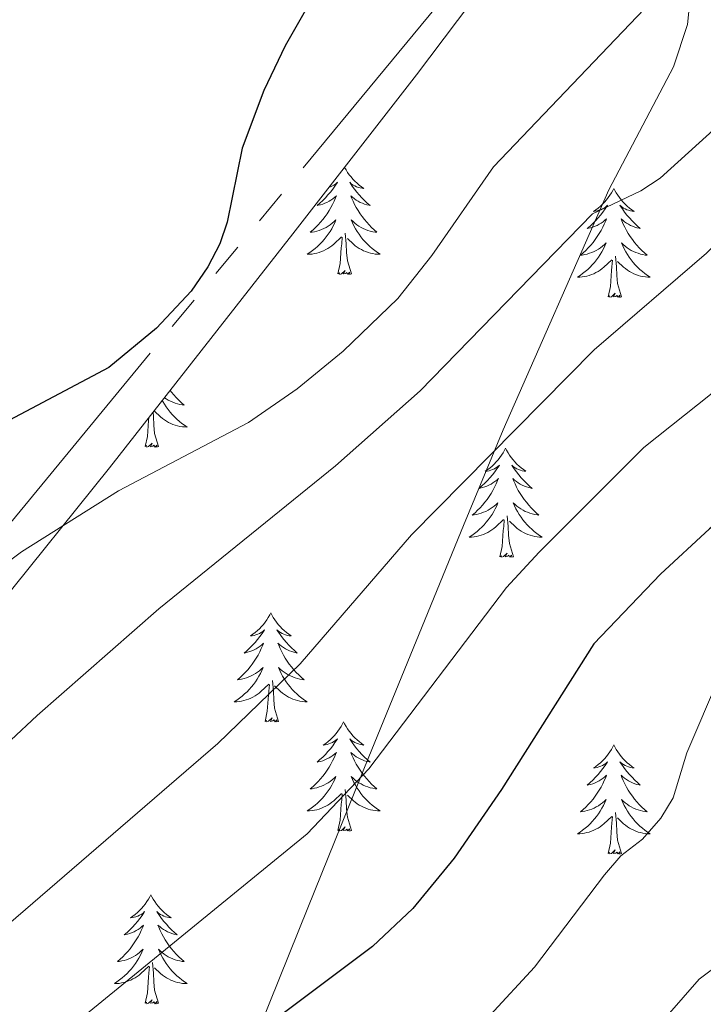
# Model space of a CAD drawing. Extents: x 612517 to 617022, y 787014 to 790059.
# Drawn here: x 614594 to 614669, y 788425 to 788533 of the extents above; entities that cross this region are included whole.
import ezdxf

# ---------------------------------------------------------------- set-up
doc = ezdxf.new("R2010")
doc.units = 0
doc.header["$MEASUREMENT"] = 0
doc.linetypes.add('5elect', pattern=[127.5, 75, -7.5, 7.5, -7.5, 7.5, -7.5, 7.5, -7.5])
doc.linetypes.add('DGN Style 3', pattern=[66.707732, 47.64838, -19.059352])
for name, color, linetype in [('Nivel 21', 7, 'Continuous'), ('Nivel 32', 7, 'Continuous'), ('Nivel 35', 7, 'Continuous'), ('Nivel 36', 7, 'Continuous'), ('Nivel 4', 7, 'Continuous'), ('Nivel 5', 7, 'Continuous'), ('Nivel 61', 7, 'Continuous'), ('Nivel 63', 7, 'Continuous')]:
    doc.layers.add(name, color=color, linetype=linetype)
doc.linetypes.add('5zonar', pattern='A,-5,[1,dgnlstyle.shx,S=0.08,R=0,X=0,Y=0],-5', length=10)

msp = doc.modelspace()

# ---------------------------------------------------------------- linework, layer by layer
at = {"layer": 'Nivel 21', "color": 19, "linetype": 'DGN Style 3', "lineweight": 0}
msp.add_polyline3d([(614592.598, 788360.709, 586.081), (614599.925, 788373.473, 589.203), (614604.478, 788383.455, 591.616), (614613.12, 788404.473, 596.507), (614625.69, 788435.751, 602.553), (614632.38, 788452.229, 605.366), (614642.709, 788477.483, 608.695), (614647.035, 788487.938, 610.415), (614658.586, 788514.15, 615.449), (614665.643, 788527.581, 618.333), (614667.17, 788532.215, 619.202), (614667.671, 788537.031, 619.935), (614666.042, 788566.03, 623.606)], dxfattribs=at)
at = {"layer": 'Nivel 32', "color": 6, "linetype": '5elect', "lineweight": 0, "ltscale": 0.5}
msp.add_polyline3d([(614074.57, 787843.813, 517.422), (614145.634, 787928.864, 517.221), (614352.595, 788180.37, 547.879), (614486.122, 788348.067, 599.691), (614584.613, 788467.42, 620.114), (614666.042, 788566.03, 623.606)], dxfattribs=at)
at = {"layer": 'Nivel 35', "color": 92, "linetype": '5zonar', "lineweight": 0, "ltscale": 0.5}
msp.add_polyline3d([(614579.302, 788453.049, 620.627), (614604.034, 788483.804, 623.591), (614624.049, 788509.359, 625.713), (614637.573, 788526.735, 626.622), (614648.082, 788540.715, 627.038)], dxfattribs=at)
at = {"layer": 'Nivel 36', "color": 92, "linetype": 'Continuous', "lineweight": 0, "flags": 128}
for points in [[(614629.711, 788516.633), (614629.72, 788516.615), (614629.875, 788516.34), (614630.043, 788516.074), (614630.225, 788515.817), (614630.419, 788515.569), (614630.626, 788515.331), (614630.845, 788515.105), (614631.075, 788514.889), (614631.315, 788514.686), (614631.566, 788514.495), (614631.826, 788514.317), (614631.627, 788514.34), (614631.424, 788514.378), (614631.225, 788514.433), (614631.03, 788514.502), (614630.841, 788514.587), (614630.66, 788514.686), (614630.486, 788514.798), (614630.281, 788514.989), (614630.322, 788514.924), (614630.552, 788514.579), (614630.795, 788514.243), (614631.051, 788513.917), (614631.319, 788513.601), (614631.599, 788513.296), (614631.891, 788513.002), (614632.194, 788512.719), (614632.507, 788512.448), (614632.383, 788512.471), (614632.137, 788512.529), (614631.895, 788512.602), (614631.659, 788512.69), (614631.428, 788512.793), (614631.205, 788512.911), (614630.989, 788513.042), (614630.782, 788513.187), (614630.585, 788513.344), (614630.398, 788513.514), (614630.486, 788513.292), (614630.642, 788512.931), (614630.813, 788512.577), (614630.998, 788512.23), (614631.198, 788511.89), (614631.41, 788511.559), (614631.637, 788511.237), (614631.876, 788510.925), (614632.127, 788510.622), (614632.391, 788510.33), (614632.666, 788510.049), (614632.953, 788509.779), (614633.25, 788509.521), (614633.054, 788509.546), (614632.787, 788509.593), (614632.524, 788509.656), (614632.265, 788509.735), (614632.01, 788509.829), (614631.762, 788509.937), (614631.521, 788510.06), (614631.287, 788510.198), (614631.062, 788510.348), (614630.846, 788510.512), (614630.64, 788510.688), (614630.445, 788510.876), (614630.586, 788510.549), (614630.741, 788510.228), (614630.91, 788509.914), (614631.093, 788509.609), (614631.29, 788509.312), (614631.5, 788509.024), (614631.723, 788508.746), (614631.958, 788508.478), (614632.204, 788508.22), (614632.462, 788507.975), (614632.731, 788507.741), (614633.01, 788507.519), (614633.299, 788507.31), (614633.589, 788507.119), (614633.324, 788507.128), (614633.061, 788507.153), (614632.799, 788507.194), (614632.54, 788507.251), (614632.285, 788507.323), (614632.035, 788507.41), (614631.791, 788507.513), (614631.553, 788507.629), (614631.323, 788507.76), (614631.101, 788507.905), (614630.888, 788508.063), (614630.685, 788508.233), (614630.027, 788508.853)], [(614628, 788514.436), (614628.188, 788514.502), (614628.377, 788514.587), (614628.558, 788514.686), (614628.732, 788514.798), (614628.937, 788514.989), (614628.896, 788514.924), (614628.666, 788514.579), (614628.423, 788514.243), (614628.167, 788513.917), (614627.899, 788513.601), (614627.619, 788513.296), (614627.327, 788513.002), (614627.024, 788512.719), (614626.711, 788512.448), (614626.835, 788512.471), (614627.081, 788512.529), (614627.323, 788512.602), (614627.559, 788512.69), (614627.79, 788512.793), (614628.013, 788512.911), (614628.229, 788513.042), (614628.436, 788513.187), (614628.633, 788513.344), (614628.82, 788513.514), (614628.732, 788513.292), (614628.576, 788512.931), (614628.405, 788512.577), (614628.22, 788512.23), (614628.02, 788511.89), (614627.808, 788511.559), (614627.581, 788511.237), (614627.342, 788510.925), (614627.091, 788510.622), (614626.827, 788510.33), (614626.552, 788510.049), (614626.265, 788509.779), (614625.968, 788509.521), (614626.164, 788509.546), (614626.431, 788509.593), (614626.694, 788509.656), (614626.953, 788509.735), (614627.208, 788509.829), (614627.456, 788509.937), (614627.697, 788510.06), (614627.931, 788510.198), (614628.156, 788510.348), (614628.372, 788510.512), (614628.578, 788510.688), (614628.773, 788510.876), (614628.632, 788510.549), (614628.477, 788510.228), (614628.308, 788509.914), (614628.125, 788509.609), (614627.928, 788509.312), (614627.718, 788509.024), (614627.495, 788508.746), (614627.26, 788508.478), (614627.014, 788508.22), (614626.756, 788507.975), (614626.487, 788507.741), (614626.208, 788507.519), (614625.919, 788507.31), (614625.629, 788507.119), (614625.894, 788507.128), (614626.157, 788507.153), (614626.419, 788507.194), (614626.678, 788507.251), (614626.933, 788507.323), (614627.183, 788507.41), (614627.427, 788507.513), (614627.665, 788507.629), (614627.895, 788507.76), (614628.117, 788507.905), (614628.33, 788508.063), (614628.533, 788508.233), (614629.381, 788509.032)], [(614659.124, 788514.326), (614659.013, 788514.107), (614658.858, 788513.832), (614658.69, 788513.566), (614658.508, 788513.309), (614658.314, 788513.061), (614658.107, 788512.823), (614657.888, 788512.597), (614657.658, 788512.381), (614657.418, 788512.178), (614657.167, 788511.987), (614656.907, 788511.809), (614657.106, 788511.832), (614657.309, 788511.87), (614657.508, 788511.925), (614657.703, 788511.994), (614657.892, 788512.079), (614658.073, 788512.178), (614658.247, 788512.29), (614658.452, 788512.481), (614658.411, 788512.416), (614658.181, 788512.071), (614657.938, 788511.735), (614657.682, 788511.409), (614657.414, 788511.093), (614657.134, 788510.788), (614656.842, 788510.494), (614656.539, 788510.211), (614656.226, 788509.94), (614656.35, 788509.963), (614656.596, 788510.021), (614656.838, 788510.094), (614657.074, 788510.182), (614657.305, 788510.285), (614657.528, 788510.403), (614657.744, 788510.534), (614657.951, 788510.679), (614658.148, 788510.836), (614658.335, 788511.006), (614658.247, 788510.784), (614658.091, 788510.423), (614657.92, 788510.069), (614657.735, 788509.722), (614657.535, 788509.382), (614657.323, 788509.051), (614657.096, 788508.729), (614656.857, 788508.417), (614656.606, 788508.114), (614656.342, 788507.822), (614656.067, 788507.541), (614655.78, 788507.271), (614655.483, 788507.013), (614655.679, 788507.038), (614655.946, 788507.085), (614656.209, 788507.148), (614656.468, 788507.227), (614656.723, 788507.321), (614656.971, 788507.429), (614657.212, 788507.552), (614657.446, 788507.69), (614657.671, 788507.84), (614657.887, 788508.004), (614658.093, 788508.18), (614658.288, 788508.368), (614658.147, 788508.041), (614657.992, 788507.72), (614657.823, 788507.406), (614657.64, 788507.101), (614657.443, 788506.804), (614657.233, 788506.516), (614657.01, 788506.238), (614656.775, 788505.97), (614656.529, 788505.712), (614656.271, 788505.467), (614656.002, 788505.233), (614655.723, 788505.011), (614655.434, 788504.802), (614655.144, 788504.611), (614655.409, 788504.62), (614655.672, 788504.645), (614655.934, 788504.686), (614656.193, 788504.743), (614656.448, 788504.815), (614656.698, 788504.902), (614656.942, 788505.005), (614657.18, 788505.121), (614657.41, 788505.252), (614657.632, 788505.397), (614657.845, 788505.555), (614658.048, 788505.725), (614658.896, 788506.524)], [(614659.124, 788514.326), (614659.235, 788514.107), (614659.39, 788513.832), (614659.558, 788513.566), (614659.74, 788513.309), (614659.934, 788513.061), (614660.141, 788512.823), (614660.36, 788512.597), (614660.59, 788512.381), (614660.83, 788512.178), (614661.081, 788511.987), (614661.341, 788511.809), (614661.142, 788511.832), (614660.939, 788511.87), (614660.74, 788511.925), (614660.545, 788511.994), (614660.356, 788512.079), (614660.175, 788512.178), (614660.001, 788512.29), (614659.796, 788512.481), (614659.837, 788512.416), (614660.067, 788512.071), (614660.31, 788511.735), (614660.566, 788511.409), (614660.834, 788511.093), (614661.114, 788510.788), (614661.406, 788510.494), (614661.709, 788510.211), (614662.022, 788509.94), (614661.898, 788509.963), (614661.652, 788510.021), (614661.41, 788510.094), (614661.174, 788510.182), (614660.943, 788510.285), (614660.72, 788510.403), (614660.504, 788510.534), (614660.297, 788510.679), (614660.1, 788510.836), (614659.913, 788511.006), (614660.001, 788510.784), (614660.157, 788510.423), (614660.328, 788510.069), (614660.513, 788509.722), (614660.713, 788509.382), (614660.925, 788509.051), (614661.152, 788508.729), (614661.391, 788508.417), (614661.642, 788508.114), (614661.906, 788507.822), (614662.181, 788507.541), (614662.468, 788507.271), (614662.765, 788507.013), (614662.569, 788507.038), (614662.302, 788507.085), (614662.039, 788507.148), (614661.78, 788507.227), (614661.525, 788507.321), (614661.277, 788507.429), (614661.036, 788507.552), (614660.802, 788507.69), (614660.577, 788507.84), (614660.361, 788508.004), (614660.155, 788508.18), (614659.96, 788508.368), (614660.101, 788508.041), (614660.256, 788507.72), (614660.425, 788507.406), (614660.608, 788507.101), (614660.805, 788506.804), (614661.015, 788506.516), (614661.238, 788506.238), (614661.473, 788505.97), (614661.719, 788505.712), (614661.977, 788505.467), (614662.246, 788505.233), (614662.525, 788505.011), (614662.814, 788504.802), (614663.104, 788504.611), (614662.839, 788504.62), (614662.576, 788504.645), (614662.314, 788504.686), (614662.055, 788504.743), (614661.8, 788504.815), (614661.55, 788504.902), (614661.306, 788505.005), (614661.068, 788505.121), (614660.838, 788505.252), (614660.616, 788505.397), (614660.403, 788505.555), (614660.2, 788505.725), (614659.542, 788506.345)], [(614628.99, 788504.983), (614629.235, 788506.101), (614629.348, 788507.843), (614629.396, 788508.276), (614629.459, 788508.999)], [(614630.46, 788504.983), (614630.031, 788506.423), (614629.94, 788507.327), (614629.894, 788508.276), (614629.792, 788509.44)], [(614659.975, 788502.475), (614659.546, 788503.915), (614659.455, 788504.819), (614659.409, 788505.768), (614659.307, 788506.932)], [(614658.505, 788502.475), (614658.75, 788503.593), (614658.863, 788505.335), (614658.911, 788505.768), (614658.974, 788506.491)], [(614630.46, 788504.983), (614630.286, 788504.915), (614630.267, 788505.154), (614630.077, 788504.932), (614629.956, 788505.135), (614629.835, 788505.027), (614629.565, 788504.973), (614629.761, 788505.366), (614629.376, 788504.986), (614629.188, 788504.932), (614629.147, 788505.094), (614628.99, 788504.983)], [(614659.975, 788502.475), (614659.801, 788502.407), (614659.782, 788502.646), (614659.592, 788502.424), (614659.471, 788502.627), (614659.35, 788502.519), (614659.08, 788502.465), (614659.276, 788502.858), (614658.891, 788502.478), (614658.703, 788502.424), (614658.662, 788502.586), (614658.505, 788502.475)], [(614610.655, 788492.257), (614610.808, 788492.057), (614611.059, 788491.754), (614611.323, 788491.462), (614611.598, 788491.181), (614611.885, 788490.911), (614612.182, 788490.653), (614611.986, 788490.678), (614611.719, 788490.725), (614611.456, 788490.788), (614611.197, 788490.867), (614610.942, 788490.961), (614610.694, 788491.069), (614610.453, 788491.192), (614610.219, 788491.33), (614610.028, 788491.457)], [(614609.787, 788491.149), (614609.842, 788491.046), (614610.025, 788490.741), (614610.222, 788490.444), (614610.432, 788490.156), (614610.655, 788489.878), (614610.89, 788489.61), (614611.136, 788489.352), (614611.394, 788489.107), (614611.663, 788488.873), (614611.942, 788488.651), (614612.231, 788488.442), (614612.521, 788488.251), (614612.256, 788488.26), (614611.993, 788488.285), (614611.731, 788488.326), (614611.472, 788488.383), (614611.217, 788488.455), (614610.967, 788488.542), (614610.723, 788488.645), (614610.485, 788488.761), (614610.255, 788488.892), (614610.033, 788489.037), (614609.82, 788489.195), (614609.617, 788489.365), (614608.959, 788489.985)], [(614609.392, 788486.115), (614608.963, 788487.555), (614608.872, 788488.459), (614608.826, 788489.408), (614608.785, 788489.871)], [(614607.922, 788486.115), (614608.167, 788487.233), (614608.28, 788488.975), (614608.312, 788489.267)], [(614609.392, 788486.115), (614609.218, 788486.047), (614609.199, 788486.286), (614609.009, 788486.064), (614608.888, 788486.267), (614608.767, 788486.159), (614608.497, 788486.105), (614608.693, 788486.498), (614608.308, 788486.118), (614608.12, 788486.064), (614608.079, 788486.226), (614607.922, 788486.115)], [(614647.307, 788485.941), (614647.196, 788485.722), (614647.041, 788485.447), (614646.873, 788485.181), (614646.691, 788484.924), (614646.497, 788484.676), (614646.29, 788484.438), (614646.071, 788484.212), (614645.841, 788483.996), (614645.601, 788483.793), (614645.35, 788483.602), (614645.09, 788483.424), (614645.289, 788483.447), (614645.492, 788483.485), (614645.691, 788483.54), (614645.886, 788483.609), (614646.075, 788483.694), (614646.256, 788483.793), (614646.43, 788483.905), (614646.635, 788484.096), (614646.594, 788484.031), (614646.364, 788483.686), (614646.121, 788483.35), (614645.865, 788483.024), (614645.597, 788482.708), (614645.317, 788482.403), (614645.025, 788482.109), (614644.722, 788481.826), (614644.409, 788481.555), (614644.533, 788481.578), (614644.779, 788481.636), (614645.021, 788481.709), (614645.257, 788481.797), (614645.488, 788481.9), (614645.711, 788482.018), (614645.927, 788482.149), (614646.134, 788482.294), (614646.331, 788482.451), (614646.518, 788482.621), (614646.43, 788482.399), (614646.274, 788482.038), (614646.103, 788481.684), (614645.918, 788481.337), (614645.718, 788480.997), (614645.506, 788480.666), (614645.279, 788480.344), (614645.04, 788480.032), (614644.789, 788479.729), (614644.525, 788479.437), (614644.25, 788479.156), (614643.963, 788478.886), (614643.666, 788478.628), (614643.862, 788478.653), (614644.129, 788478.7), (614644.392, 788478.763), (614644.651, 788478.842), (614644.906, 788478.936), (614645.154, 788479.044), (614645.395, 788479.167), (614645.629, 788479.305), (614645.854, 788479.455), (614646.07, 788479.619), (614646.276, 788479.795), (614646.471, 788479.983), (614646.33, 788479.656), (614646.175, 788479.335), (614646.006, 788479.021), (614645.823, 788478.716), (614645.626, 788478.419), (614645.416, 788478.131), (614645.193, 788477.853), (614644.958, 788477.585), (614644.712, 788477.327), (614644.454, 788477.082), (614644.185, 788476.848), (614643.906, 788476.626), (614643.617, 788476.417), (614643.327, 788476.226), (614643.592, 788476.235), (614643.855, 788476.26), (614644.117, 788476.301), (614644.376, 788476.358), (614644.631, 788476.43), (614644.881, 788476.517), (614645.125, 788476.62), (614645.363, 788476.736), (614645.593, 788476.867), (614645.815, 788477.012), (614646.028, 788477.17), (614646.231, 788477.34), (614647.079, 788478.139)], [(614647.307, 788485.941), (614647.418, 788485.722), (614647.573, 788485.447), (614647.741, 788485.181), (614647.923, 788484.924), (614648.117, 788484.676), (614648.324, 788484.438), (614648.543, 788484.212), (614648.773, 788483.996), (614649.013, 788483.793), (614649.264, 788483.602), (614649.524, 788483.424), (614649.325, 788483.447), (614649.122, 788483.485), (614648.923, 788483.54), (614648.728, 788483.609), (614648.539, 788483.694), (614648.358, 788483.793), (614648.184, 788483.905), (614647.979, 788484.096), (614648.02, 788484.031), (614648.25, 788483.686), (614648.493, 788483.35), (614648.749, 788483.024), (614649.017, 788482.708), (614649.297, 788482.403), (614649.589, 788482.109), (614649.892, 788481.826), (614650.205, 788481.555), (614650.081, 788481.578), (614649.835, 788481.636), (614649.593, 788481.709), (614649.357, 788481.797), (614649.126, 788481.9), (614648.903, 788482.018), (614648.687, 788482.149), (614648.48, 788482.294), (614648.283, 788482.451), (614648.096, 788482.621), (614648.184, 788482.399), (614648.34, 788482.038), (614648.511, 788481.684), (614648.696, 788481.337), (614648.896, 788480.997), (614649.108, 788480.666), (614649.335, 788480.344), (614649.574, 788480.032), (614649.825, 788479.729), (614650.089, 788479.437), (614650.364, 788479.156), (614650.651, 788478.886), (614650.948, 788478.628), (614650.752, 788478.653), (614650.485, 788478.7), (614650.222, 788478.763), (614649.963, 788478.842), (614649.708, 788478.936), (614649.46, 788479.044), (614649.219, 788479.167), (614648.985, 788479.305), (614648.76, 788479.455), (614648.544, 788479.619), (614648.338, 788479.795), (614648.143, 788479.983), (614648.284, 788479.656), (614648.439, 788479.335), (614648.608, 788479.021), (614648.791, 788478.716), (614648.988, 788478.419), (614649.198, 788478.131), (614649.421, 788477.853), (614649.656, 788477.585), (614649.902, 788477.327), (614650.16, 788477.082), (614650.429, 788476.848), (614650.708, 788476.626), (614650.997, 788476.417), (614651.287, 788476.226), (614651.022, 788476.235), (614650.759, 788476.26), (614650.497, 788476.301), (614650.238, 788476.358), (614649.983, 788476.43), (614649.733, 788476.517), (614649.489, 788476.62), (614649.251, 788476.736), (614649.021, 788476.867), (614648.799, 788477.012), (614648.586, 788477.17), (614648.383, 788477.34), (614647.725, 788477.96)], [(614646.688, 788474.09), (614646.933, 788475.208), (614647.046, 788476.95), (614647.094, 788477.383), (614647.157, 788478.106)], [(614648.158, 788474.09), (614647.729, 788475.53), (614647.638, 788476.434), (614647.592, 788477.383), (614647.49, 788478.547)], [(614648.158, 788474.09), (614647.984, 788474.022), (614647.965, 788474.261), (614647.775, 788474.039), (614647.654, 788474.242), (614647.533, 788474.134), (614647.263, 788474.08), (614647.459, 788474.473), (614647.074, 788474.093), (614646.886, 788474.039), (614646.845, 788474.201), (614646.688, 788474.09)], [(614621.649, 788467.955), (614621.538, 788467.736), (614621.383, 788467.461), (614621.215, 788467.195), (614621.033, 788466.938), (614620.839, 788466.69), (614620.632, 788466.452), (614620.413, 788466.226), (614620.183, 788466.01), (614619.943, 788465.807), (614619.692, 788465.616), (614619.432, 788465.438), (614619.631, 788465.461), (614619.834, 788465.499), (614620.033, 788465.554), (614620.228, 788465.623), (614620.417, 788465.708), (614620.598, 788465.807), (614620.772, 788465.919), (614620.977, 788466.11), (614620.936, 788466.045), (614620.706, 788465.7), (614620.463, 788465.364), (614620.207, 788465.038), (614619.939, 788464.722), (614619.659, 788464.417), (614619.367, 788464.123), (614619.064, 788463.84), (614618.751, 788463.569), (614618.875, 788463.592), (614619.121, 788463.65), (614619.363, 788463.723), (614619.599, 788463.811), (614619.83, 788463.914), (614620.053, 788464.032), (614620.269, 788464.163), (614620.476, 788464.308), (614620.673, 788464.465), (614620.86, 788464.635), (614620.772, 788464.413), (614620.616, 788464.052), (614620.445, 788463.698), (614620.26, 788463.351), (614620.06, 788463.011), (614619.848, 788462.68), (614619.621, 788462.358), (614619.382, 788462.046), (614619.131, 788461.743), (614618.867, 788461.451), (614618.592, 788461.17), (614618.305, 788460.9), (614618.008, 788460.642), (614618.204, 788460.667), (614618.471, 788460.714), (614618.734, 788460.777), (614618.993, 788460.856), (614619.248, 788460.95), (614619.496, 788461.058), (614619.737, 788461.181), (614619.971, 788461.319), (614620.196, 788461.469), (614620.412, 788461.633), (614620.618, 788461.809), (614620.813, 788461.997), (614620.672, 788461.67), (614620.517, 788461.349), (614620.348, 788461.035), (614620.165, 788460.73), (614619.968, 788460.433), (614619.758, 788460.145), (614619.535, 788459.867), (614619.3, 788459.599), (614619.054, 788459.341), (614618.796, 788459.096), (614618.527, 788458.862), (614618.248, 788458.64), (614617.959, 788458.431), (614617.669, 788458.24), (614617.934, 788458.249), (614618.197, 788458.274), (614618.459, 788458.315), (614618.718, 788458.372), (614618.973, 788458.444), (614619.223, 788458.531), (614619.467, 788458.634), (614619.705, 788458.75), (614619.935, 788458.881), (614620.157, 788459.026), (614620.37, 788459.184), (614620.573, 788459.354), (614621.421, 788460.153)], [(614621.649, 788467.955), (614621.76, 788467.736), (614621.915, 788467.461), (614622.083, 788467.195), (614622.265, 788466.938), (614622.459, 788466.69), (614622.666, 788466.452), (614622.885, 788466.226), (614623.115, 788466.01), (614623.355, 788465.807), (614623.606, 788465.616), (614623.866, 788465.438), (614623.667, 788465.461), (614623.464, 788465.499), (614623.265, 788465.554), (614623.07, 788465.623), (614622.881, 788465.708), (614622.7, 788465.807), (614622.526, 788465.919), (614622.321, 788466.11), (614622.362, 788466.045), (614622.592, 788465.7), (614622.835, 788465.364), (614623.091, 788465.038), (614623.359, 788464.722), (614623.639, 788464.417), (614623.931, 788464.123), (614624.234, 788463.84), (614624.547, 788463.569), (614624.423, 788463.592), (614624.177, 788463.65), (614623.935, 788463.723), (614623.699, 788463.811), (614623.468, 788463.914), (614623.245, 788464.032), (614623.029, 788464.163), (614622.822, 788464.308), (614622.625, 788464.465), (614622.438, 788464.635), (614622.526, 788464.413), (614622.682, 788464.052), (614622.853, 788463.698), (614623.038, 788463.351), (614623.238, 788463.011), (614623.45, 788462.68), (614623.677, 788462.358), (614623.916, 788462.046), (614624.167, 788461.743), (614624.431, 788461.451), (614624.706, 788461.17), (614624.993, 788460.9), (614625.29, 788460.642), (614625.094, 788460.667), (614624.827, 788460.714), (614624.564, 788460.777), (614624.305, 788460.856), (614624.05, 788460.95), (614623.802, 788461.058), (614623.561, 788461.181), (614623.327, 788461.319), (614623.102, 788461.469), (614622.886, 788461.633), (614622.68, 788461.809), (614622.485, 788461.997), (614622.626, 788461.67), (614622.781, 788461.349), (614622.95, 788461.035), (614623.133, 788460.73), (614623.33, 788460.433), (614623.54, 788460.145), (614623.763, 788459.867), (614623.998, 788459.599), (614624.244, 788459.341), (614624.502, 788459.096), (614624.771, 788458.862), (614625.05, 788458.64), (614625.339, 788458.431), (614625.629, 788458.24), (614625.364, 788458.249), (614625.101, 788458.274), (614624.839, 788458.315), (614624.58, 788458.372), (614624.325, 788458.444), (614624.075, 788458.531), (614623.831, 788458.634), (614623.593, 788458.75), (614623.363, 788458.881), (614623.141, 788459.026), (614622.928, 788459.184), (614622.725, 788459.354), (614622.067, 788459.974)], [(614622.5, 788456.104), (614622.071, 788457.544), (614621.98, 788458.448), (614621.934, 788459.397), (614621.832, 788460.561)], [(614621.03, 788456.104), (614621.275, 788457.222), (614621.388, 788458.964), (614621.436, 788459.397), (614621.499, 788460.12)], [(614622.5, 788456.104), (614622.326, 788456.036), (614622.307, 788456.275), (614622.117, 788456.053), (614621.996, 788456.256), (614621.875, 788456.148), (614621.605, 788456.094), (614621.801, 788456.487), (614621.416, 788456.107), (614621.228, 788456.053), (614621.187, 788456.215), (614621.03, 788456.104)], [(614629.609, 788456.036), (614629.498, 788455.817), (614629.343, 788455.542), (614629.175, 788455.276), (614628.993, 788455.019), (614628.799, 788454.771), (614628.592, 788454.533), (614628.373, 788454.307), (614628.143, 788454.091), (614627.903, 788453.888), (614627.652, 788453.697), (614627.392, 788453.519), (614627.591, 788453.542), (614627.794, 788453.58), (614627.993, 788453.635), (614628.188, 788453.704), (614628.377, 788453.789), (614628.558, 788453.888), (614628.732, 788454), (614628.937, 788454.191), (614628.896, 788454.126), (614628.666, 788453.781), (614628.423, 788453.445), (614628.167, 788453.119), (614627.899, 788452.803), (614627.619, 788452.498), (614627.327, 788452.204), (614627.024, 788451.921), (614626.711, 788451.65), (614626.835, 788451.673), (614627.081, 788451.731), (614627.323, 788451.804), (614627.559, 788451.892), (614627.79, 788451.995), (614628.013, 788452.113), (614628.229, 788452.244), (614628.436, 788452.389), (614628.633, 788452.546), (614628.82, 788452.716), (614628.732, 788452.494), (614628.576, 788452.133), (614628.405, 788451.779), (614628.22, 788451.432), (614628.02, 788451.092), (614627.808, 788450.761), (614627.581, 788450.439), (614627.342, 788450.127), (614627.091, 788449.824), (614626.827, 788449.532), (614626.552, 788449.251), (614626.265, 788448.981), (614625.968, 788448.723), (614626.164, 788448.748), (614626.431, 788448.795), (614626.694, 788448.858), (614626.953, 788448.937), (614627.208, 788449.031), (614627.456, 788449.139), (614627.697, 788449.262), (614627.931, 788449.4), (614628.156, 788449.55), (614628.372, 788449.714), (614628.578, 788449.89), (614628.773, 788450.078), (614628.632, 788449.751), (614628.477, 788449.43), (614628.308, 788449.116), (614628.125, 788448.811), (614627.928, 788448.514), (614627.718, 788448.226), (614627.495, 788447.948), (614627.26, 788447.68), (614627.014, 788447.422), (614626.756, 788447.177), (614626.487, 788446.943), (614626.208, 788446.721), (614625.919, 788446.512), (614625.629, 788446.321), (614625.894, 788446.33), (614626.157, 788446.355), (614626.419, 788446.396), (614626.678, 788446.453), (614626.933, 788446.525), (614627.183, 788446.612), (614627.427, 788446.715), (614627.665, 788446.831), (614627.895, 788446.962), (614628.117, 788447.107), (614628.33, 788447.265), (614628.533, 788447.435), (614629.381, 788448.234)], [(614629.609, 788456.036), (614629.72, 788455.817), (614629.875, 788455.542), (614630.043, 788455.276), (614630.225, 788455.019), (614630.419, 788454.771), (614630.626, 788454.533), (614630.845, 788454.307), (614631.075, 788454.091), (614631.315, 788453.888), (614631.566, 788453.697), (614631.826, 788453.519), (614631.627, 788453.542), (614631.424, 788453.58), (614631.225, 788453.635), (614631.03, 788453.704), (614630.841, 788453.789), (614630.66, 788453.888), (614630.486, 788454), (614630.281, 788454.191), (614630.322, 788454.126), (614630.552, 788453.781), (614630.795, 788453.445), (614631.051, 788453.119), (614631.319, 788452.803), (614631.599, 788452.498), (614631.891, 788452.204), (614632.194, 788451.921), (614632.507, 788451.65), (614632.383, 788451.673), (614632.137, 788451.731), (614631.895, 788451.804), (614631.659, 788451.892), (614631.428, 788451.995), (614631.205, 788452.113), (614630.989, 788452.244), (614630.782, 788452.389), (614630.585, 788452.546), (614630.398, 788452.716), (614630.486, 788452.494), (614630.642, 788452.133), (614630.813, 788451.779), (614630.998, 788451.432), (614631.198, 788451.092), (614631.41, 788450.761), (614631.637, 788450.439), (614631.876, 788450.127), (614632.127, 788449.824), (614632.391, 788449.532), (614632.666, 788449.251), (614632.953, 788448.981), (614633.25, 788448.723), (614633.054, 788448.748), (614632.787, 788448.795), (614632.524, 788448.858), (614632.265, 788448.937), (614632.01, 788449.031), (614631.762, 788449.139), (614631.521, 788449.262), (614631.287, 788449.4), (614631.062, 788449.55), (614630.846, 788449.714), (614630.64, 788449.89), (614630.445, 788450.078), (614630.586, 788449.751), (614630.741, 788449.43), (614630.91, 788449.116), (614631.093, 788448.811), (614631.29, 788448.514), (614631.5, 788448.226), (614631.723, 788447.948), (614631.958, 788447.68), (614632.204, 788447.422), (614632.462, 788447.177), (614632.731, 788446.943), (614633.01, 788446.721), (614633.299, 788446.512), (614633.589, 788446.321), (614633.324, 788446.33), (614633.061, 788446.355), (614632.799, 788446.396), (614632.54, 788446.453), (614632.285, 788446.525), (614632.035, 788446.612), (614631.791, 788446.715), (614631.553, 788446.831), (614631.323, 788446.962), (614631.101, 788447.107), (614630.888, 788447.265), (614630.685, 788447.435), (614630.027, 788448.055)], [(614659.124, 788453.528), (614659.013, 788453.309), (614658.858, 788453.034), (614658.69, 788452.768), (614658.508, 788452.511), (614658.314, 788452.263), (614658.107, 788452.025), (614657.888, 788451.799), (614657.658, 788451.583), (614657.418, 788451.38), (614657.167, 788451.189), (614656.907, 788451.011), (614657.106, 788451.034), (614657.309, 788451.072), (614657.508, 788451.127), (614657.703, 788451.196), (614657.892, 788451.281), (614658.073, 788451.38), (614658.247, 788451.492), (614658.452, 788451.683), (614658.411, 788451.618), (614658.181, 788451.273), (614657.938, 788450.937), (614657.682, 788450.611), (614657.414, 788450.295), (614657.134, 788449.99), (614656.842, 788449.696), (614656.539, 788449.413), (614656.226, 788449.142), (614656.35, 788449.165), (614656.596, 788449.223), (614656.838, 788449.296), (614657.074, 788449.384), (614657.305, 788449.487), (614657.528, 788449.605), (614657.744, 788449.736), (614657.951, 788449.881), (614658.148, 788450.038), (614658.335, 788450.208), (614658.247, 788449.986), (614658.091, 788449.625), (614657.92, 788449.271), (614657.735, 788448.924), (614657.535, 788448.584), (614657.323, 788448.253), (614657.096, 788447.931), (614656.857, 788447.619), (614656.606, 788447.316), (614656.342, 788447.024), (614656.067, 788446.743), (614655.78, 788446.473), (614655.483, 788446.215), (614655.679, 788446.24), (614655.946, 788446.287), (614656.209, 788446.35), (614656.468, 788446.429), (614656.723, 788446.523), (614656.971, 788446.631), (614657.212, 788446.754), (614657.446, 788446.892), (614657.671, 788447.042), (614657.887, 788447.206), (614658.093, 788447.382), (614658.288, 788447.57), (614658.147, 788447.243), (614657.992, 788446.922), (614657.823, 788446.608), (614657.64, 788446.303), (614657.443, 788446.006), (614657.233, 788445.718), (614657.01, 788445.44), (614656.775, 788445.172), (614656.529, 788444.914), (614656.271, 788444.669), (614656.002, 788444.435), (614655.723, 788444.213), (614655.434, 788444.004), (614655.144, 788443.813), (614655.409, 788443.822), (614655.672, 788443.847), (614655.934, 788443.888), (614656.193, 788443.945), (614656.448, 788444.017), (614656.698, 788444.104), (614656.942, 788444.207), (614657.18, 788444.323), (614657.41, 788444.454), (614657.632, 788444.599), (614657.845, 788444.757), (614658.048, 788444.927), (614658.896, 788445.726)], [(614659.124, 788453.528), (614659.235, 788453.309), (614659.39, 788453.034), (614659.558, 788452.768), (614659.74, 788452.511), (614659.934, 788452.263), (614660.141, 788452.025), (614660.36, 788451.799), (614660.59, 788451.583), (614660.83, 788451.38), (614661.081, 788451.189), (614661.341, 788451.011), (614661.142, 788451.034), (614660.939, 788451.072), (614660.74, 788451.127), (614660.545, 788451.196), (614660.356, 788451.281), (614660.175, 788451.38), (614660.001, 788451.492), (614659.796, 788451.683), (614659.837, 788451.618), (614660.067, 788451.273), (614660.31, 788450.937), (614660.566, 788450.611), (614660.834, 788450.295), (614661.114, 788449.99), (614661.406, 788449.696), (614661.709, 788449.413), (614662.022, 788449.142), (614661.898, 788449.165), (614661.652, 788449.223), (614661.41, 788449.296), (614661.174, 788449.384), (614660.943, 788449.487), (614660.72, 788449.605), (614660.504, 788449.736), (614660.297, 788449.881), (614660.1, 788450.038), (614659.913, 788450.208), (614660.001, 788449.986), (614660.157, 788449.625), (614660.328, 788449.271), (614660.513, 788448.924), (614660.713, 788448.584), (614660.925, 788448.253), (614661.152, 788447.931), (614661.391, 788447.619), (614661.642, 788447.316), (614661.906, 788447.024), (614662.181, 788446.743), (614662.468, 788446.473), (614662.765, 788446.215), (614662.569, 788446.24), (614662.302, 788446.287), (614662.039, 788446.35), (614661.78, 788446.429), (614661.525, 788446.523), (614661.277, 788446.631), (614661.036, 788446.754), (614660.802, 788446.892), (614660.577, 788447.042), (614660.361, 788447.206), (614660.155, 788447.382), (614659.96, 788447.57), (614660.101, 788447.243), (614660.256, 788446.922), (614660.425, 788446.608), (614660.608, 788446.303), (614660.805, 788446.006), (614661.015, 788445.718), (614661.238, 788445.44), (614661.473, 788445.172), (614661.719, 788444.914), (614661.977, 788444.669), (614662.246, 788444.435), (614662.525, 788444.213), (614662.814, 788444.004), (614663.104, 788443.813), (614662.839, 788443.822), (614662.576, 788443.847), (614662.314, 788443.888), (614662.055, 788443.945), (614661.8, 788444.017), (614661.55, 788444.104), (614661.306, 788444.207), (614661.068, 788444.323), (614660.838, 788444.454), (614660.616, 788444.599), (614660.403, 788444.757), (614660.2, 788444.927), (614659.542, 788445.547)], [(614628.99, 788444.185), (614629.235, 788445.303), (614629.348, 788447.045), (614629.396, 788447.478), (614629.459, 788448.201)], [(614630.46, 788444.185), (614630.031, 788445.625), (614629.94, 788446.529), (614629.894, 788447.478), (614629.792, 788448.642)], [(614658.505, 788441.677), (614658.75, 788442.795), (614658.863, 788444.537), (614658.911, 788444.97), (614658.974, 788445.693)], [(614659.975, 788441.677), (614659.546, 788443.117), (614659.455, 788444.021), (614659.409, 788444.97), (614659.307, 788446.134)], [(614630.46, 788444.185), (614630.286, 788444.117), (614630.267, 788444.356), (614630.077, 788444.134), (614629.956, 788444.337), (614629.835, 788444.229), (614629.565, 788444.175), (614629.761, 788444.568), (614629.376, 788444.188), (614629.188, 788444.134), (614629.147, 788444.296), (614628.99, 788444.185)], [(614659.975, 788441.677), (614659.801, 788441.609), (614659.782, 788441.848), (614659.592, 788441.626), (614659.471, 788441.829), (614659.35, 788441.721), (614659.08, 788441.667), (614659.276, 788442.06), (614658.891, 788441.68), (614658.703, 788441.626), (614658.662, 788441.788), (614658.505, 788441.677)], [(614608.541, 788437.168), (614608.43, 788436.949), (614608.275, 788436.674), (614608.107, 788436.408), (614607.925, 788436.151), (614607.731, 788435.903), (614607.524, 788435.665), (614607.305, 788435.439), (614607.075, 788435.223), (614606.835, 788435.02), (614606.584, 788434.829), (614606.324, 788434.651), (614606.523, 788434.674), (614606.726, 788434.712), (614606.925, 788434.767), (614607.12, 788434.836), (614607.309, 788434.921), (614607.49, 788435.02), (614607.664, 788435.132), (614607.869, 788435.323), (614607.828, 788435.258), (614607.598, 788434.913), (614607.355, 788434.577), (614607.099, 788434.251), (614606.831, 788433.935), (614606.551, 788433.63), (614606.259, 788433.336), (614605.956, 788433.053), (614605.643, 788432.782), (614605.767, 788432.805), (614606.013, 788432.863), (614606.255, 788432.936), (614606.491, 788433.024), (614606.722, 788433.127), (614606.945, 788433.245), (614607.161, 788433.376), (614607.368, 788433.521), (614607.565, 788433.678), (614607.752, 788433.848), (614607.664, 788433.626), (614607.508, 788433.265), (614607.337, 788432.911), (614607.152, 788432.564), (614606.952, 788432.224), (614606.74, 788431.893), (614606.513, 788431.571), (614606.274, 788431.259), (614606.023, 788430.956), (614605.759, 788430.664), (614605.484, 788430.383), (614605.197, 788430.113), (614604.9, 788429.855), (614605.096, 788429.88), (614605.363, 788429.927), (614605.626, 788429.99), (614605.885, 788430.069), (614606.14, 788430.163), (614606.388, 788430.271), (614606.629, 788430.394), (614606.863, 788430.532), (614607.088, 788430.682), (614607.304, 788430.846), (614607.51, 788431.022), (614607.705, 788431.21), (614607.564, 788430.883), (614607.409, 788430.562), (614607.24, 788430.248), (614607.057, 788429.943), (614606.86, 788429.646), (614606.65, 788429.358), (614606.427, 788429.08), (614606.192, 788428.812), (614605.946, 788428.554), (614605.688, 788428.309), (614605.419, 788428.075), (614605.14, 788427.853), (614604.851, 788427.644), (614604.561, 788427.453), (614604.826, 788427.462), (614605.089, 788427.487), (614605.351, 788427.528), (614605.61, 788427.585), (614605.865, 788427.657), (614606.115, 788427.744), (614606.359, 788427.847), (614606.597, 788427.963), (614606.827, 788428.094), (614607.049, 788428.239), (614607.262, 788428.397), (614607.465, 788428.567), (614608.313, 788429.366)], [(614608.541, 788437.168), (614608.652, 788436.949), (614608.807, 788436.674), (614608.975, 788436.408), (614609.157, 788436.151), (614609.351, 788435.903), (614609.558, 788435.665), (614609.777, 788435.439), (614610.007, 788435.223), (614610.247, 788435.02), (614610.498, 788434.829), (614610.758, 788434.651), (614610.559, 788434.674), (614610.356, 788434.712), (614610.157, 788434.767), (614609.962, 788434.836), (614609.773, 788434.921), (614609.592, 788435.02), (614609.418, 788435.132), (614609.213, 788435.323), (614609.254, 788435.258), (614609.484, 788434.913), (614609.727, 788434.577), (614609.983, 788434.251), (614610.251, 788433.935), (614610.531, 788433.63), (614610.823, 788433.336), (614611.126, 788433.053), (614611.439, 788432.782), (614611.315, 788432.805), (614611.069, 788432.863), (614610.827, 788432.936), (614610.591, 788433.024), (614610.36, 788433.127), (614610.137, 788433.245), (614609.921, 788433.376), (614609.714, 788433.521), (614609.517, 788433.678), (614609.33, 788433.848), (614609.418, 788433.626), (614609.574, 788433.265), (614609.745, 788432.911), (614609.93, 788432.564), (614610.13, 788432.224), (614610.342, 788431.893), (614610.569, 788431.571), (614610.808, 788431.259), (614611.059, 788430.956), (614611.323, 788430.664), (614611.598, 788430.383), (614611.885, 788430.113), (614612.182, 788429.855), (614611.986, 788429.88), (614611.719, 788429.927), (614611.456, 788429.99), (614611.197, 788430.069), (614610.942, 788430.163), (614610.694, 788430.271), (614610.453, 788430.394), (614610.219, 788430.532), (614609.994, 788430.682), (614609.778, 788430.846), (614609.572, 788431.022), (614609.377, 788431.21), (614609.518, 788430.883), (614609.673, 788430.562), (614609.842, 788430.248), (614610.025, 788429.943), (614610.222, 788429.646), (614610.432, 788429.358), (614610.655, 788429.08), (614610.89, 788428.812), (614611.136, 788428.554), (614611.394, 788428.309), (614611.663, 788428.075), (614611.942, 788427.853), (614612.231, 788427.644), (614612.521, 788427.453), (614612.256, 788427.462), (614611.993, 788427.487), (614611.731, 788427.528), (614611.472, 788427.585), (614611.217, 788427.657), (614610.967, 788427.744), (614610.723, 788427.847), (614610.485, 788427.963), (614610.255, 788428.094), (614610.033, 788428.239), (614609.82, 788428.397), (614609.617, 788428.567), (614608.959, 788429.187)], [(614607.922, 788425.317), (614608.167, 788426.435), (614608.28, 788428.177), (614608.328, 788428.61), (614608.391, 788429.333)], [(614609.392, 788425.317), (614608.963, 788426.757), (614608.872, 788427.661), (614608.826, 788428.61), (614608.724, 788429.774)], [(614609.392, 788425.317), (614609.218, 788425.249), (614609.199, 788425.488), (614609.009, 788425.266), (614608.888, 788425.469), (614608.767, 788425.361), (614608.497, 788425.307), (614608.693, 788425.7), (614608.308, 788425.32), (614608.12, 788425.266), (614608.079, 788425.428), (614607.922, 788425.317)]]:
    msp.add_lwpolyline(points, dxfattribs=at)
at = {"layer": 'Nivel 4', "color": 25, "linetype": 'Continuous', "lineweight": 30, "flags": 128}
for points, elevation in [([(614735.938, 788542.023), (614726.763, 788530.36), (614693.7, 788495.934), (614685.619, 788488.314), (614675.337, 788481.507), (614669.595, 788477.148), (614664.237, 788472.167), (614656.953, 788464.555), (614646.847, 788448.677), (614641.681, 788441.162), (614637.163, 788435.669), (614632.756, 788431.523), (614611.766, 788415.744), (614599.039, 788405.671), (614590.396, 788399.645)], 600), ([(614627.345, 788537.152), (614623.211, 788529.891), (614620.892, 788525.024), (614618.535, 788518.726), (614616.881, 788510.626), (614616.083, 788508.258), (614614.793, 788505.738), (614612.94, 788503.081), (614609.155, 788499.05), (614603.961, 788494.757), (614592.493, 788488.661)], 625)]:
    msp.add_lwpolyline(points, dxfattribs=dict(at, elevation=elevation))
at = {"layer": 'Nivel 5', "color": 25, "linetype": 'Continuous', "lineweight": 0, "flags": 128}
for points, elevation in [([(614469.779, 788383.735), (614484.696, 788383.752), (614496.696, 788384.977), (614507.336, 788385.44), (614513.051, 788386.238), (614520.059, 788387.684), (614531.661, 788391.605), (614539.259, 788394.804), (614544.653, 788397.504), (614549.691, 788400.522), (614557.187, 788405.748), (614565.666, 788412.498), (614571.665, 788416.701), (614583.45, 788426.709), (614592.984, 788433.935), (614615.88, 788453.672), (614624.855, 788462.397), (614637.036, 788476.477), (614656.965, 788496.697), (614669.257, 788507.252), (614686.583, 788524.548), (614691.738, 788530.477), (614703.78, 788548.51), (614706.803, 788553.793)], 610), ([(614756.391, 788550.228), (614741.727, 788530.165), (614740.038, 788528.321), (614716.719, 788505.794), (614695.238, 788483.736), (614687.855, 788478.59), (614682.089, 788473.753), (614677.803, 788469.768), (614673.357, 788465.027), (614670.683, 788461.006), (614667.099, 788452.647), (614665.6, 788447.756), (614664.254, 788445.542), (614662.259, 788443.217), (614659.899, 788441.401), (614658.127, 788439.354), (614650.445, 788429.259), (614645.601, 788424.005), (614641.92, 788420.616), (614605.784, 788394.282), (614595.717, 788388.051), (614561.328, 788368.208)], 595), ([(614581.727, 788443.254), (614596.135, 788456.74), (614609.422, 788468.382), (614628.718, 788484.031), (614637.956, 788492.218), (614656.783, 788511.544), (614662.086, 788514.053), (614664.177, 788515.423), (614675.391, 788525.609), (614681.552, 788532.462), (614689.946, 788542.703)], 615), ([(614664.824, 788536.397), (614645.996, 788516.687), (614639.24, 788506.988), (614635.518, 788502.285), (614629.543, 788496.542), (614624.53, 788492.414), (614619.229, 788488.76), (614605.023, 788481.268), (614594.415, 788474.635), (614586.41, 788468.608)], 620), ([(614412.755, 788357.999), (614419.674, 788361.911), (614423.897, 788362.865), (614430.28, 788363.817), (614440.144, 788364.213), (614463.315, 788363.895), (614473.555, 788364.599), (614484.112, 788366.073), (614506.173, 788370.317), (614519.87, 788374.054), (614527.891, 788377.143), (614545.709, 788385.795), (614556.56, 788391.999), (614580.145, 788407.649), (614601.394, 788424.063), (614625.611, 788443.813), (614632.371, 788450.908), (614647.419, 788470.728), (614650.988, 788474.6), (614662.402, 788486.032), (614678.75, 788499.02), (614696.403, 788516.762)], 605), ([(614722.272, 788497.462), (614711.49, 788487.032), (614705.365, 788480.608), (614698.389, 788474.119), (614695.805, 788471.961), (614692.791, 788469.324), (614689.294, 788465.202), (614687.746, 788463.235), (614685.89, 788459.514), (614682.615, 788449.177), (614681.098, 788442.666), (614680.013, 788440.108), (614677.596, 788436.169), (614676.116, 788434.154), (614674.19, 788432.269), (614668.443, 788427.929), (614659.209, 788417.356), (614652.196, 788410.646), (614634.59, 788397.971), (614612.529, 788382.894), (614604.809, 788378.865), (614601.038, 788376.457), (614566.311, 788357.061)], 590)]:
    msp.add_lwpolyline(points, dxfattribs=dict(at, elevation=elevation))
at = {"layer": 'Nivel 61', "color": 19, "linetype": 'Continuous', "lineweight": 0}
msp.add_3dface([(613453.8, 787422.95), (613415.17, 789736.54), (616797.71, 789793.82), (616837.5, 787480.22)], dxfattribs=at)
at = {"layer": 'Nivel 63', "color": 7, "linetype": 'Continuous', "lineweight": 0}
msp.add_3dface([(612567.582, 787014.111), (617021.939, 787089.502), (616971.678, 790059.089), (612517.321, 789983.698)], dxfattribs=at)

doc.saveas('drawing.dxf')
